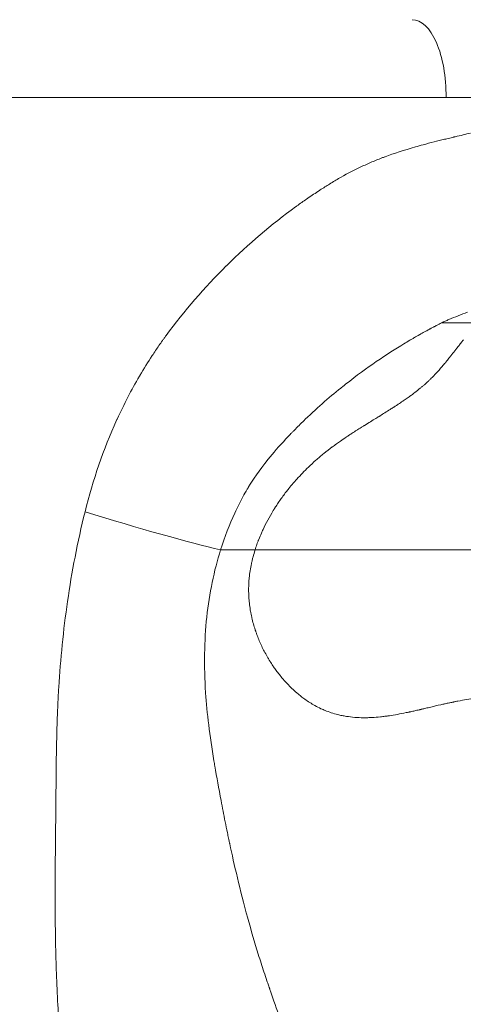
# Model space of a CAD drawing. Extents: x -82266 to -69628, y 18105 to 27015.
# Drawn here: x -79029 to -78991, y 21935 to 22017 of the extents above; entities that cross this region are included whole.
import ezdxf

# ---------------------------------------------------------------- set-up
doc = ezdxf.new("R2010")
doc.units = 0
doc.header["$MEASUREMENT"] = 0
doc.layers.add('外形線', color=7, linetype='CONTINUOUS', lineweight=18)

msp = doc.modelspace()

# ---------------------------------------------------------------- linework, layer by layer
at = {"layer": '外形線', "extrusion": (0, 1, 0)}
for p, q in [((-78990.123, 21991.935), (-78993.233, 21991.935)), ((-79008.901, 21972.885), (-79008.901, 21972.885))]:
    msp.add_line(p, q, dxfattribs=at)
at = {"layer": '外形線'}
msp.add_ellipse((-78995.726, 22010.985), major_axis=(0, 6.35), ratio=0.44673, start_param=4.686761, end_param=6.283185, dxfattribs=at)
at = {"layer": '外形線', "extrusion": (1e-16, 0, -1)}
msp.add_ellipse((-79021.619, 21976.229), major_axis=(-12.15, 3.696), ratio=0.046146, start_param=3.755823, end_param=4.825071, dxfattribs=at)
at = {"layer": '外形線'}
for points, knots in [([(-79008.199, 22010.811), (-79011.911, 22010.809), (-79015.672, 22010.808), (-79019.479, 22010.808), (-79020.942, 22010.808), (-79022.412, 22010.809), (-79023.889, 22010.809), (-79025.233, 22010.81), (-79026.583, 22010.811), (-79027.938, 22010.811), (-79028.888, 22010.812), (-79029.842, 22010.813), (-79030.796, 22010.813), (-79031.204, 22010.814), (-79031.612, 22010.814), (-79032.019, 22010.814)], [0.31180812, 0.31180812, 0.31180812, 0.31180812, 0.3234694, 0.3234694, 0.3234694, 0.32795094, 0.32795094, 0.32795094, 0.33202858, 0.33202858, 0.33202858, 0.33488435, 0.33488435, 0.33488435, 0.33610622, 0.33610622, 0.33610622, 0.33610622]), ([(-78992.89, 22010.822), (-78995.309, 22010.821), (-78997.787, 22010.819), (-79000.324, 22010.817), (-79001.593, 22010.816), (-79002.876, 22010.815), (-79004.162, 22010.814), (-79004.661, 22010.814), (-79005.16, 22010.813), (-79005.66, 22010.813), (-79006.45, 22010.812), (-79007.243, 22010.812), (-79008.038, 22010.811)], [0.29532984, 0.29532984, 0.29532984, 0.29532984, 0.30348512, 0.30348512, 0.30348512, 0.30756275, 0.30756275, 0.30756275, 0.30914243, 0.30914243, 0.30914243, 0.31164039, 0.31164039, 0.31164039, 0.31164039]), ([(-78943.693, 22010.979), (-78943.693, 22010.979), (-78943.693, 22010.98), (-78943.704, 22010.983), (-78943.755, 22010.986), (-78944.028, 22010.993), (-78944.371, 22010.996), (-78945.378, 22010.995), (-78946.042, 22010.99), (-78947.281, 22010.978), (-78947.735, 22010.973), (-78948.478, 22010.966), (-78948.736, 22010.963), (-78949.27, 22010.957), (-78949.545, 22010.954), (-78950.97, 22010.94), (-78952.254, 22010.928), (-78955.104, 22010.904), (-78956.67, 22010.892), (-78959.231, 22010.877), (-78960.12, 22010.872), (-78961.971, 22010.863), (-78962.935, 22010.859), (-78965.91, 22010.85), (-78968.007, 22010.845), (-78972.424, 22010.838), (-78974.745, 22010.836), (-78978.397, 22010.833), (-78979.644, 22010.832), (-78982.189, 22010.83), (-78983.481, 22010.829), (-78987.414, 22010.826), (-78990.113, 22010.824), (-78992.89, 22010.822)], [0.19652412, 0.19652412, 0.19652412, 0.19652412, 0.19706738, 0.19706738, 0.20174654, 0.20174654, 0.21110487, 0.21110487, 0.2204632, 0.2204632, 0.22514237, 0.22514237, 0.22748195, 0.22748195, 0.22982153, 0.22982153, 0.23917986, 0.23917986, 0.24853819, 0.24853819, 0.25321736, 0.25321736, 0.25789652, 0.25789652, 0.26725485, 0.26725485, 0.27661318, 0.27661318, 0.28129235, 0.28129235, 0.28597151, 0.28597151, 0.29532984, 0.29532984, 0.29532984, 0.29532984]), ([(-79001.694, 22004.133), (-79001.117, 22004.459), (-79000.522, 22004.765), (-78999.909, 22005.049), (-78999.603, 22005.191), (-78999.292, 22005.328), (-78998.978, 22005.46)], [0.28125, 0.28125, 0.28125, 0.28125, 0.296875, 0.296875, 0.296875, 0.3046875, 0.3046875, 0.3046875, 0.3046875]), ([(-78992.948, 21992.067), (-78992.997, 21992.046), (-78993.045, 21992.024), (-78993.093, 21992.002), (-78993.117, 21991.991), (-78993.14, 21991.98), (-78993.164, 21991.968)], [0.721805459, 0.721805459, 0.721805459, 0.721805459, 0.723515057, 0.723515057, 0.723515057, 0.724369856, 0.724369856, 0.724369856, 0.724369856]), ([(-78991.439, 21990.476), (-78991.436, 21990.479), (-78991.434, 21990.482), (-78991.431, 21990.485), (-78991.429, 21990.488), (-78991.428, 21990.489), (-78991.426, 21990.491)], [0.5546047515, 0.5546047515, 0.5546047515, 0.5546047515, 0.5546786212, 0.5546786212, 0.5546786212, 0.5547524909, 0.5547524909, 0.5547524909, 0.5547524909]), ([(-79001.522, 21986.607), (-79002.522, 21985.808), (-79003.588, 21984.893), (-79004.691, 21983.836), (-79004.966, 21983.572), (-79005.244, 21983.299), (-79005.523, 21983.016)], [0.82826541, 0.82826541, 0.82826541, 0.82826541, 0.86261233, 0.86261233, 0.86261233, 0.87119906, 0.87119906, 0.87119906, 0.87119906]), ([(-78997.284, 21984.846), (-78997.277, 21984.851), (-78997.268, 21984.857), (-78997.259, 21984.862), (-78997.242, 21984.874), (-78997.224, 21984.885), (-78997.207, 21984.896)], [0.5077713582, 0.5077713582, 0.5077713582, 0.5077713582, 0.5079190976, 0.5079190976, 0.5079190976, 0.5082145764, 0.5082145764, 0.5082145764, 0.5082145764]), ([(-78998.526, 21984.067), (-78998.513, 21984.075), (-78998.493, 21984.087), (-78998.476, 21984.098), (-78998.458, 21984.109), (-78998.441, 21984.12), (-78998.424, 21984.13), (-78998.285, 21984.216), (-78998.151, 21984.299), (-78998.022, 21984.379)], [0.499941169, 0.499941169, 0.499941169, 0.499941169, 0.500236648, 0.500236648, 0.500236648, 0.500532127, 0.500532127, 0.500532127, 0.502895958, 0.502895958, 0.502895958, 0.502895958]), ([(-79000.839, 21982.624), (-79000.785, 21982.659), (-79000.728, 21982.696), (-79000.667, 21982.735), (-79000.607, 21982.774), (-79000.543, 21982.815), (-79000.476, 21982.858), (-79000.442, 21982.879), (-79000.407, 21982.901), (-79000.372, 21982.924)], [0.485167228, 0.485167228, 0.485167228, 0.485167228, 0.486349144, 0.486349144, 0.486349144, 0.487531059, 0.487531059, 0.487531059, 0.488122016, 0.488122016, 0.488122016, 0.488122016]), ([(-79006.317, 21982.19), (-79006.89, 21981.577), (-79007.383, 21981.006), (-79007.803, 21980.484), (-79008.573, 21979.526), (-79009.093, 21978.739), (-79009.438, 21978.177)], [0.87978579, 0.87978579, 0.87978579, 0.87978579, 0.8998568, 0.8998568, 0.8998568, 0.93667287, 0.93667287, 0.93667287, 0.93667287]), ([(-79007.201, 21976.465), (-79007.161, 21976.527), (-79007.121, 21976.589), (-79007.08, 21976.651), (-79006.999, 21976.775), (-79006.916, 21976.898), (-79006.83, 21977.021)], [0.437890617, 0.437890617, 0.437890617, 0.437890617, 0.439072532, 0.439072532, 0.439072532, 0.441436363, 0.441436363, 0.441436363, 0.441436363]), ([(-79025.357, 21961.377), (-79025.208, 21963.729), (-79024.976, 21966.129), (-79024.623, 21968.579), (-79024.269, 21971.03), (-79023.795, 21973.531), (-79023.154, 21976.088)], [0.94132662, 0.94132662, 0.94132662, 0.94132662, 0.97066331, 0.97066331, 0.97066331, 1, 1, 1, 1]), ([(-79008.901, 21972.885), (-79008.854, 21973.034), (-79008.805, 21973.183), (-79008.752, 21973.332), (-79008.725, 21973.407), (-79008.698, 21973.482), (-79008.67, 21973.557)], [0.417798057, 0.417798057, 0.417798057, 0.417798057, 0.420161887, 0.420161887, 0.420161887, 0.421343803, 0.421343803, 0.421343803, 0.421343803]), ([(-79009.138, 21972.03), (-79009.116, 21972.124), (-79009.092, 21972.219), (-79009.067, 21972.314), (-79009.017, 21972.503), (-79008.962, 21972.694), (-79008.901, 21972.885)], [0.784300882, 0.784300882, 0.784300882, 0.784300882, 0.787371391, 0.787371391, 0.787371391, 0.793512408, 0.793512408, 0.793512408, 0.793512408]), ([(-79005.765, 21972.885), (-79005.859, 21972.885), (-79005.952, 21972.885), (-79006.044, 21972.885), (-79006.085, 21972.885), (-79006.125, 21972.885), (-79006.165, 21972.885)], [0.740611853, 0.740611853, 0.740611853, 0.740611853, 0.746888225, 0.746888225, 0.746888225, 0.749634137, 0.749634137, 0.749634137, 0.749634137]), ([(-79000.151, 21972.885), (-79000.608, 21972.885), (-79001.055, 21972.885), (-79001.494, 21972.885), (-79002.372, 21972.885), (-79003.213, 21972.885), (-79004.017, 21972.885), (-79004.42, 21972.885), (-79004.813, 21972.885), (-79005.196, 21972.885)], [0.6276372, 0.6276372, 0.6276372, 0.6276372, 0.6527427, 0.6527427, 0.6527427, 0.7029536, 0.7029536, 0.7029536, 0.7280591, 0.7280591, 0.7280591, 0.7280591]), ([(-78999.823, 21972.885), (-78999.875, 21972.885), (-78999.928, 21972.885), (-78999.981, 21972.885), (-78999.994, 21972.885), (-79000.007, 21972.885), (-79000.022, 21972.885), (-79000.036, 21972.885), (-79000.05, 21972.885), (-79000.065, 21972.885), (-79000.093, 21972.885), (-79000.122, 21972.885), (-79000.151, 21972.885)], [0.621360792, 0.621360792, 0.621360792, 0.621360792, 0.624498978, 0.624498978, 0.624498978, 0.625283524, 0.625283524, 0.625283524, 0.626068071, 0.626068071, 0.626068071, 0.627637164, 0.627637164, 0.627637164, 0.627637164]), ([(-78997.651, 21972.885), (-78998.057, 21972.885), (-78998.467, 21972.885), (-78998.882, 21972.885), (-78999.089, 21972.885), (-78999.298, 21972.885), (-78999.508, 21972.885), (-78999.612, 21972.885), (-78999.717, 21972.885), (-78999.823, 21972.885)], [0.57742619, 0.57742619, 0.57742619, 0.57742619, 0.60253168, 0.60253168, 0.60253168, 0.61508442, 0.61508442, 0.61508442, 0.62136079, 0.62136079, 0.62136079, 0.62136079]), ([(-78993.967, 21972.885), (-78994.788, 21972.885), (-78995.609, 21972.885), (-78996.431, 21972.885), (-78996.636, 21972.885), (-78996.844, 21972.885), (-78997.045, 21972.885), (-78997.246, 21972.885), (-78997.448, 21972.885), (-78997.651, 21972.885)], [0.50210973, 0.50210973, 0.50210973, 0.50210973, 0.5523207, 0.5523207, 0.5523207, 0.56487345, 0.56487345, 0.56487345, 0.57742619, 0.57742619, 0.57742619, 0.57742619]), ([(-78993.802, 21972.885), (-78993.818, 21972.885), (-78993.834, 21972.885), (-78993.849, 21972.885), (-78993.857, 21972.885), (-78993.865, 21972.885), (-78993.871, 21972.885), (-78993.878, 21972.885), (-78993.884, 21972.885), (-78993.89, 21972.885), (-78993.916, 21972.885), (-78993.942, 21972.885), (-78993.967, 21972.885)], [0.498971545, 0.498971545, 0.498971545, 0.498971545, 0.499756092, 0.499756092, 0.499756092, 0.500148365, 0.500148365, 0.500148365, 0.500540638, 0.500540638, 0.500540638, 0.502109731, 0.502109731, 0.502109731, 0.502109731]), ([(-78988.823, 21972.885), (-78989.89, 21972.885), (-78991.125, 21972.885), (-78992.53, 21972.885), (-78992.764, 21972.885), (-78993.003, 21972.885), (-78993.246, 21972.885), (-78993.368, 21972.885), (-78993.491, 21972.885), (-78993.615, 21972.885)], [0.40168779, 0.40168779, 0.40168779, 0.40168779, 0.47700424, 0.47700424, 0.47700424, 0.48955699, 0.48955699, 0.48955699, 0.49583336, 0.49583336, 0.49583336, 0.49583336]), ([(-79009.202, 21971.747), (-79009.197, 21971.773), (-79009.192, 21971.794), (-79009.187, 21971.818), (-79009.182, 21971.841), (-79009.177, 21971.865), (-79009.171, 21971.888)], [0.781230373, 0.781230373, 0.781230373, 0.781230373, 0.781998, 0.781998, 0.781998, 0.782765627, 0.782765627, 0.782765627, 0.782765627]), ([(-79009.413, 21968.829), (-79009.427, 21969.022), (-79009.435, 21969.215), (-79009.438, 21969.407), (-79009.441, 21969.599), (-79009.438, 21969.791), (-79009.43, 21969.982)], [0.75052529, 0.75052529, 0.75052529, 0.75052529, 0.7566663, 0.7566663, 0.7566663, 0.76280732, 0.76280732, 0.76280732, 0.76280732]), ([(-79009.277, 21967.735), (-79009.309, 21967.916), (-79009.337, 21968.097), (-79009.359, 21968.279), (-79009.371, 21968.37), (-79009.381, 21968.461), (-79009.39, 21968.553), (-79009.399, 21968.644), (-79009.406, 21968.733), (-79009.413, 21968.829)], [0.73824325, 0.73824325, 0.73824325, 0.73824325, 0.74438427, 0.74438427, 0.74438427, 0.74745478, 0.74745478, 0.74745478, 0.75052529, 0.75052529, 0.75052529, 0.75052529]), ([(-79009.169, 21967.207), (-79009.189, 21967.291), (-79009.207, 21967.373), (-79009.225, 21967.463), (-79009.244, 21967.554), (-79009.261, 21967.644), (-79009.277, 21967.735)], [0.732102232, 0.732102232, 0.732102232, 0.732102232, 0.735172741, 0.735172741, 0.735172741, 0.73824325, 0.73824325, 0.73824325, 0.73824325]), ([(-79007.769, 21963.756), (-79007.779, 21963.772), (-79007.789, 21963.788), (-79007.799, 21963.805), (-79007.809, 21963.821), (-79007.818, 21963.837), (-79007.828, 21963.855), (-79007.849, 21963.89), (-79007.87, 21963.926), (-79007.89, 21963.961)], [0.686044601, 0.686044601, 0.686044601, 0.686044601, 0.686812228, 0.686812228, 0.686812228, 0.687579855, 0.687579855, 0.687579855, 0.68911511, 0.68911511, 0.68911511, 0.68911511]), ([(-79005.051, 21960.62), (-79005.158, 21960.703), (-79005.264, 21960.79), (-79005.368, 21960.88), (-79005.578, 21961.059), (-79005.784, 21961.25), (-79005.986, 21961.453), (-79006.187, 21961.656), (-79006.386, 21961.872), (-79006.576, 21962.095), (-79006.766, 21962.318), (-79006.951, 21962.552), (-79007.13, 21962.795)], [0.62770493, 0.62770493, 0.62770493, 0.62770493, 0.63384595, 0.63384595, 0.63384595, 0.64612799, 0.64612799, 0.64612799, 0.65841002, 0.65841002, 0.65841002, 0.67069206, 0.67069206, 0.67069206, 0.67069206]), ([(-78993.163, 21959.95), (-78993.364, 21959.904), (-78993.661, 21959.836), (-78994.055, 21959.743), (-78994.133, 21959.725), (-78994.211, 21959.706), (-78994.283, 21959.689)], [0.42198085, 0.42198085, 0.42198085, 0.42198085, 0.43733339, 0.43733339, 0.43733339, 0.4404039, 0.4404039, 0.4404039, 0.4404039]), ([(-79025.655, 21946.183), (-79025.651, 21946.686), (-79025.647, 21947.199), (-79025.642, 21947.722), (-79025.632, 21948.768), (-79025.619, 21949.854), (-79025.607, 21950.98), (-79025.602, 21951.543), (-79025.596, 21952.117), (-79025.591, 21952.7)], [0.87531907, 0.87531907, 0.87531907, 0.87531907, 0.88265324, 0.88265324, 0.88265324, 0.89732159, 0.89732159, 0.89732159, 0.90465576, 0.90465576, 0.90465576, 0.90465576]), ([(-79011.219, 21949.188), (-79011.187, 21949.034), (-79011.155, 21948.878), (-79011.122, 21948.722), (-79011.105, 21948.644), (-79011.089, 21948.566), (-79011.072, 21948.488), (-79011.064, 21948.448), (-79011.055, 21948.409), (-79011.047, 21948.37)], [0.12109375, 0.12109375, 0.12109375, 0.12109375, 0.123046875, 0.123046875, 0.123046875, 0.124023438, 0.124023438, 0.124023438, 0.124511719, 0.124511719, 0.124511719, 0.124511719]), ([(-79025.657, 21945.754), (-79025.657, 21945.827), (-79025.656, 21945.9), (-79025.656, 21945.974), (-79025.656, 21946.011), (-79025.656, 21946.047), (-79025.655, 21946.084)], [0.873485524, 0.873485524, 0.873485524, 0.873485524, 0.874402296, 0.874402296, 0.874402296, 0.874860682, 0.874860682, 0.874860682, 0.874860682]), ([(-79025.604, 21938.995), (-79025.608, 21939.13), (-79025.611, 21939.265), (-79025.614, 21939.401), (-79025.626, 21939.945), (-79025.635, 21940.494), (-79025.642, 21941.049)], [0.844148834, 0.844148834, 0.844148834, 0.844148834, 0.845982378, 0.845982378, 0.845982378, 0.85331655, 0.85331655, 0.85331655, 0.85331655]), ([(-79025.292, 21932.426), (-79025.413, 21934.23), (-79025.506, 21935.993), (-79025.566, 21937.715), (-79025.576, 21938.002), (-79025.585, 21938.288), (-79025.593, 21938.573)], [0.81664569, 0.81664569, 0.81664569, 0.81664569, 0.83864821, 0.83864821, 0.83864821, 0.84231529, 0.84231529, 0.84231529, 0.84231529]), ([(-79007.65, 21936.035), (-79007.447, 21935.444), (-79007.203, 21934.741), (-79006.916, 21933.929), (-79006.629, 21933.117), (-79006.299, 21932.196), (-79005.922, 21931.168)], [0.1875, 0.1875, 0.1875, 0.1875, 0.203125, 0.203125, 0.203125, 0.21875, 0.21875, 0.21875, 0.21875])]:
    msp.add_open_spline(points, degree=3, knots=knots, dxfattribs=at)
for points in [[(-79008.038, 22010.811), (-79008.092, 22010.811), (-79008.145, 22010.811), (-79008.199, 22010.811)], [(-78992.127, 22007.522), (-78991.679, 22007.627), (-78991.244, 22007.73), (-78990.823, 22007.833)], [(-78994.815, 22006.849), (-78994.514, 22006.93), (-78994.204, 22007.012), (-78993.883, 22007.094)], [(-78993.883, 22007.094), (-78993.606, 22007.165), (-78993.321, 22007.236), (-78993.028, 22007.307)], [(-78993.028, 22007.307), (-78992.881, 22007.343), (-78992.733, 22007.379), (-78992.583, 22007.415)], [(-78992.583, 22007.415), (-78992.508, 22007.433), (-78992.432, 22007.45), (-78992.356, 22007.468)], [(-78992.356, 22007.468), (-78992.318, 22007.477), (-78992.28, 22007.486), (-78992.242, 22007.495)], [(-78992.242, 22007.495), (-78992.209, 22007.503), (-78992.175, 22007.511), (-78992.141, 22007.519)], [(-78992.141, 22007.519), (-78992.137, 22007.52), (-78992.131, 22007.521), (-78992.127, 22007.522)], [(-78997.99, 22005.852), (-78997.271, 22006.122), (-78996.424, 22006.395), (-78995.454, 22006.671)], [(-78995.454, 22006.671), (-78995.247, 22006.73), (-78995.034, 22006.789), (-78994.815, 22006.849)], [(-78998.978, 22005.46), (-78998.821, 22005.526), (-78998.663, 22005.591), (-78998.503, 22005.654)], [(-78998.503, 22005.654), (-78998.424, 22005.686), (-78998.344, 22005.717), (-78998.264, 22005.748)], [(-78998.264, 22005.748), (-78998.224, 22005.763), (-78998.184, 22005.779), (-78998.144, 22005.794)], [(-78998.144, 22005.794), (-78998.106, 22005.809), (-78998.068, 22005.823), (-78998.03, 22005.837)], [(-78998.03, 22005.837), (-78998.009, 22005.845), (-78998.002, 22005.848), (-78997.99, 22005.852)], [(-79002.659, 22003.56), (-79002.363, 22003.744), (-79002.076, 22003.916), (-79001.798, 22004.075)], [(-79001.798, 22004.075), (-79001.763, 22004.094), (-79001.73, 22004.113), (-79001.694, 22004.133)], [(-79004.586, 22002.295), (-79004.291, 22002.499), (-79003.942, 22002.735), (-79003.636, 22002.936)], [(-79003.636, 22002.936), (-79003.572, 22002.978), (-79003.508, 22003.02), (-79003.446, 22003.06)], [(-79003.446, 22003.06), (-79003.177, 22003.235), (-79002.914, 22003.402), (-79002.659, 22003.56)], [(-79005.399, 22001.719), (-79005.114, 22001.926), (-79004.843, 22002.117), (-79004.586, 22002.295)], [(-79011.266, 21996.74), (-79009.46, 21998.525), (-79007.531, 22000.169), (-79005.496, 22001.649)], [(-79005.496, 22001.649), (-79005.468, 22001.669), (-79005.44, 22001.69), (-79005.412, 22001.71)], [(-79005.412, 22001.71), (-79005.408, 22001.713), (-79005.405, 22001.715), (-79005.399, 22001.719)], [(-79016.362, 21990.852), (-79014.825, 21992.952), (-79013.131, 21994.893), (-79011.315, 21996.692)], [(-79011.315, 21996.692), (-79011.298, 21996.708), (-79011.282, 21996.724), (-79011.266, 21996.74)], [(-78992.652, 21992.196), (-78992.752, 21992.153), (-78992.851, 21992.111), (-78992.948, 21992.067)], [(-78991.083, 21992.818), (-78991.629, 21992.62), (-78992.145, 21992.416), (-78992.652, 21992.196)], [(-78994.448, 21991.301), (-78994.531, 21991.256), (-78994.618, 21991.208), (-78994.689, 21991.169)], [(-78994.266, 21991.399), (-78994.326, 21991.367), (-78994.387, 21991.334), (-78994.448, 21991.301)], [(-78994.2, 21991.434), (-78994.222, 21991.422), (-78994.244, 21991.411), (-78994.266, 21991.399)], [(-78993.955, 21991.564), (-78994.037, 21991.521), (-78994.118, 21991.478), (-78994.2, 21991.434)], [(-78993.94, 21991.572), (-78993.945, 21991.569), (-78993.95, 21991.567), (-78993.955, 21991.564)], [(-78993.923, 21991.581), (-78993.933, 21991.576), (-78993.935, 21991.575), (-78993.94, 21991.572)], [(-78993.865, 21991.611), (-78993.884, 21991.601), (-78993.903, 21991.591), (-78993.923, 21991.581)], [(-78993.572, 21991.763), (-78993.655, 21991.721), (-78993.753, 21991.67), (-78993.865, 21991.611)], [(-78993.377, 21991.863), (-78993.429, 21991.837), (-78993.494, 21991.804), (-78993.572, 21991.763)], [(-78993.233, 21991.935), (-78993.236, 21991.934), (-78993.281, 21991.912), (-78993.377, 21991.863)], [(-78993.211, 21991.946), (-78993.218, 21991.942), (-78993.232, 21991.936), (-78993.233, 21991.935)], [(-78993.164, 21991.968), (-78993.18, 21991.961), (-78993.195, 21991.953), (-78993.211, 21991.946)], [(-79016.661, 21990.438), (-79016.612, 21990.507), (-79016.562, 21990.576), (-79016.512, 21990.645)], [(-79016.512, 21990.645), (-79016.487, 21990.68), (-79016.462, 21990.714), (-79016.437, 21990.749)], [(-79016.437, 21990.749), (-79016.412, 21990.783), (-79016.386, 21990.819), (-79016.362, 21990.852)], [(-78995.899, 21990.479), (-78995.909, 21990.474), (-78995.919, 21990.468), (-78995.929, 21990.462)], [(-78995.884, 21990.488), (-78995.889, 21990.485), (-78995.894, 21990.482), (-78995.899, 21990.479)], [(-78995.874, 21990.494), (-78995.879, 21990.491), (-78995.881, 21990.49), (-78995.884, 21990.488)], [(-78995.866, 21990.499), (-78995.869, 21990.497), (-78995.872, 21990.495), (-78995.874, 21990.494)], [(-78995.758, 21990.562), (-78995.794, 21990.541), (-78995.83, 21990.52), (-78995.866, 21990.499)], [(-78995.543, 21990.687), (-78995.615, 21990.646), (-78995.686, 21990.604), (-78995.758, 21990.562)], [(-78995.131, 21990.922), (-78995.267, 21990.846), (-78995.406, 21990.767), (-78995.543, 21990.687)], [(-78995.115, 21990.931), (-78995.121, 21990.928), (-78995.126, 21990.925), (-78995.131, 21990.922)], [(-78994.689, 21991.169), (-78994.831, 21991.091), (-78994.973, 21991.012), (-78995.115, 21990.931)], [(-78991.468, 21990.44), (-78991.459, 21990.452), (-78991.449, 21990.464), (-78991.439, 21990.476)], [(-79017.523, 21989.178), (-79017.337, 21989.461), (-79017.148, 21989.742), (-79016.954, 21990.021)], [(-79016.954, 21990.021), (-79016.857, 21990.161), (-79016.76, 21990.3), (-79016.661, 21990.438)], [(-78996.423, 21990.166), (-78997.104, 21989.754), (-78997.877, 21989.263), (-78998.732, 21988.676)], [(-78995.929, 21990.462), (-78996.088, 21990.368), (-78996.252, 21990.27), (-78996.423, 21990.166)], [(-78992.117, 21989.622), (-78992.109, 21989.632), (-78992.101, 21989.641), (-78992.094, 21989.651)], [(-78992.094, 21989.651), (-78992.079, 21989.671), (-78992.063, 21989.69), (-78992.047, 21989.71)], [(-78992.047, 21989.71), (-78992.014, 21989.752), (-78991.981, 21989.795), (-78991.946, 21989.839)], [(-78991.946, 21989.839), (-78991.915, 21989.879), (-78991.884, 21989.919), (-78991.852, 21989.959)], [(-78991.852, 21989.959), (-78991.784, 21990.046), (-78991.713, 21990.135), (-78991.639, 21990.227)], [(-78991.639, 21990.227), (-78991.602, 21990.273), (-78991.565, 21990.32), (-78991.526, 21990.368)], [(-78991.526, 21990.368), (-78991.507, 21990.391), (-78991.488, 21990.415), (-78991.468, 21990.44)], [(-79018.554, 21987.521), (-79018.224, 21988.081), (-79017.881, 21988.633), (-79017.523, 21989.178)], [(-78992.82, 21988.735), (-78992.782, 21988.782), (-78992.744, 21988.829), (-78992.705, 21988.877)], [(-78992.705, 21988.877), (-78992.666, 21988.925), (-78992.628, 21988.974), (-78992.588, 21989.023)], [(-78992.588, 21989.023), (-78992.569, 21989.047), (-78992.549, 21989.072), (-78992.53, 21989.097)], [(-78992.53, 21989.097), (-78992.51, 21989.121), (-78992.489, 21989.148), (-78992.472, 21989.169)], [(-78992.472, 21989.169), (-78992.368, 21989.301), (-78992.259, 21989.44), (-78992.144, 21989.586)], [(-78992.144, 21989.586), (-78992.135, 21989.599), (-78992.124, 21989.612), (-78992.117, 21989.622)], [(-78998.732, 21988.676), (-78999.525, 21988.131), (-79000.388, 21987.503), (-79001.308, 21986.777)], [(-78993.743, 21987.674), (-78993.563, 21987.866), (-78993.385, 21988.065), (-78993.209, 21988.271)], [(-78993.209, 21988.271), (-78993.121, 21988.373), (-78993.033, 21988.478), (-78992.945, 21988.583)], [(-78992.945, 21988.583), (-78992.923, 21988.61), (-78992.902, 21988.636), (-78992.88, 21988.662)], [(-78992.88, 21988.662), (-78992.858, 21988.689), (-78992.84, 21988.711), (-78992.82, 21988.735)], [(-79020.459, 21983.863), (-79019.896, 21985.093), (-79019.275, 21986.291), (-79018.592, 21987.455)], [(-79018.592, 21987.455), (-79018.58, 21987.477), (-79018.567, 21987.499), (-79018.554, 21987.521)], [(-78994.364, 21987.047), (-78994.309, 21987.099), (-78994.255, 21987.151), (-78994.204, 21987.202)], [(-78994.204, 21987.202), (-78994.152, 21987.252), (-78994.1, 21987.304), (-78994.049, 21987.355)], [(-78994.049, 21987.355), (-78994.032, 21987.373), (-78994.014, 21987.391), (-78993.997, 21987.409)], [(-78993.997, 21987.409), (-78993.963, 21987.443), (-78993.929, 21987.478), (-78993.895, 21987.513)], [(-78993.895, 21987.513), (-78993.87, 21987.539), (-78993.844, 21987.566), (-78993.819, 21987.593)], [(-78993.819, 21987.593), (-78993.806, 21987.606), (-78993.794, 21987.62), (-78993.781, 21987.633)], [(-78993.781, 21987.633), (-78993.768, 21987.647), (-78993.754, 21987.662), (-78993.743, 21987.674)], [(-79001.308, 21986.777), (-79001.379, 21986.721), (-79001.45, 21986.665), (-79001.522, 21986.607)], [(-78995.51, 21986.078), (-78995.349, 21986.203), (-78995.193, 21986.326), (-78995.044, 21986.449)], [(-78995.044, 21986.449), (-78994.987, 21986.496), (-78994.93, 21986.544), (-78994.875, 21986.591)], [(-78994.875, 21986.591), (-78994.847, 21986.614), (-78994.82, 21986.637), (-78994.791, 21986.663)], [(-78994.791, 21986.663), (-78994.761, 21986.688), (-78994.732, 21986.714), (-78994.703, 21986.739)], [(-78994.703, 21986.739), (-78994.587, 21986.841), (-78994.474, 21986.944), (-78994.364, 21987.047)], [(-78996.475, 21985.382), (-78996.366, 21985.457), (-78996.26, 21985.53), (-78996.158, 21985.602)], [(-78996.158, 21985.602), (-78996.1, 21985.643), (-78996.047, 21985.681), (-78995.98, 21985.73)], [(-78995.98, 21985.73), (-78995.913, 21985.778), (-78995.846, 21985.826), (-78995.781, 21985.875)], [(-78995.781, 21985.875), (-78995.689, 21985.943), (-78995.599, 21986.011), (-78995.51, 21986.078)], [(-78997.571, 21984.663), (-78997.479, 21984.721), (-78997.39, 21984.778), (-78997.304, 21984.833)], [(-78997.304, 21984.833), (-78997.297, 21984.838), (-78997.291, 21984.842), (-78997.284, 21984.846)], [(-78997.207, 21984.896), (-78997.172, 21984.918), (-78997.138, 21984.941), (-78997.104, 21984.963)], [(-78997.104, 21984.963), (-78997.035, 21985.008), (-78996.968, 21985.052), (-78996.902, 21985.095)], [(-78996.902, 21985.095), (-78996.769, 21985.183), (-78996.641, 21985.269), (-78996.517, 21985.353)], [(-78996.517, 21985.353), (-78996.503, 21985.363), (-78996.489, 21985.373), (-78996.475, 21985.382)], [(-78999.727, 21983.328), (-78999.376, 21983.545), (-78999.058, 21983.74), (-78998.773, 21983.915)], [(-78998.773, 21983.915), (-78998.716, 21983.95), (-78998.661, 21983.984), (-78998.606, 21984.018)], [(-78998.606, 21984.018), (-78998.579, 21984.034), (-78998.552, 21984.051), (-78998.526, 21984.067)], [(-78998.022, 21984.379), (-78997.865, 21984.478), (-78997.714, 21984.572), (-78997.571, 21984.663)], [(-79023.154, 21976.088), (-79022.481, 21978.773), (-79021.61, 21981.327), (-79020.505, 21983.76)], [(-79020.505, 21983.76), (-79020.49, 21983.794), (-79020.474, 21983.829), (-79020.459, 21983.863)], [(-79000.277, 21982.984), (-79000.189, 21983.04), (-79000.1, 21983.095), (-79000.012, 21983.15)], [(-79000.012, 21983.15), (-78999.978, 21983.171), (-78999.945, 21983.192), (-78999.912, 21983.213)], [(-78999.912, 21983.213), (-78999.881, 21983.232), (-78999.851, 21983.251), (-78999.82, 21983.27)], [(-78999.82, 21983.27), (-78999.805, 21983.279), (-78999.789, 21983.289), (-78999.774, 21983.298)], [(-78999.774, 21983.298), (-78999.759, 21983.308), (-78999.744, 21983.317), (-78999.727, 21983.328)], [(-79005.94, 21982.589), (-79006.069, 21982.454), (-79006.195, 21982.321), (-79006.317, 21982.19)], [(-79005.895, 21982.635), (-79005.91, 21982.619), (-79005.925, 21982.604), (-79005.94, 21982.589)], [(-79005.733, 21982.802), (-79005.787, 21982.747), (-79005.843, 21982.69), (-79005.895, 21982.635)], [(-79005.523, 21983.016), (-79005.593, 21982.946), (-79005.663, 21982.874), (-79005.733, 21982.802)], [(-79001.745, 21982.013), (-79001.586, 21982.125), (-79001.419, 21982.239), (-79001.244, 21982.356)], [(-79001.244, 21982.356), (-79001.167, 21982.408), (-79001.088, 21982.461), (-79001.007, 21982.514)], [(-79001.007, 21982.514), (-79000.991, 21982.524), (-79000.975, 21982.535), (-79000.958, 21982.546)], [(-79000.958, 21982.546), (-79000.95, 21982.551), (-79000.942, 21982.557), (-79000.936, 21982.561)], [(-79000.936, 21982.561), (-79000.929, 21982.565), (-79000.923, 21982.569), (-79000.917, 21982.573)], [(-79000.917, 21982.573), (-79000.892, 21982.589), (-79000.866, 21982.606), (-79000.839, 21982.624)], [(-79000.372, 21982.924), (-79000.363, 21982.929), (-79000.354, 21982.935), (-79000.345, 21982.941)], [(-79000.345, 21982.941), (-79000.336, 21982.946), (-79000.33, 21982.95), (-79000.322, 21982.955)], [(-79000.322, 21982.955), (-79000.307, 21982.965), (-79000.292, 21982.974), (-79000.277, 21982.984)], [(-79003.122, 21980.978), (-79002.898, 21981.16), (-79002.667, 21981.34), (-79002.431, 21981.517)], [(-79002.431, 21981.517), (-79002.422, 21981.524), (-79002.413, 21981.53), (-79002.404, 21981.537)], [(-79002.404, 21981.537), (-79002.354, 21981.575), (-79002.303, 21981.612), (-79002.253, 21981.649)], [(-79002.253, 21981.649), (-79002.223, 21981.671), (-79002.193, 21981.693), (-79002.163, 21981.715)], [(-79002.163, 21981.715), (-79002.148, 21981.726), (-79002.131, 21981.738), (-79002.118, 21981.748)], [(-79002.118, 21981.748), (-79002.105, 21981.757), (-79002.092, 21981.767), (-79002.078, 21981.777)], [(-79002.078, 21981.777), (-79001.971, 21981.854), (-79001.86, 21981.933), (-79001.745, 21982.013)], [(-79003.803, 21980.4), (-79003.579, 21980.599), (-79003.346, 21980.795), (-79003.122, 21980.978)], [(-79005.394, 21978.829), (-79005.083, 21979.173), (-79004.76, 21979.506), (-79004.424, 21979.828)], [(-79004.424, 21979.828), (-79004.221, 21980.023), (-79004.014, 21980.213), (-79003.803, 21980.4)], [(-79009.471, 21978.122), (-79009.502, 21978.071), (-79009.533, 21978.02), (-79009.563, 21977.969)], [(-79009.461, 21978.139), (-79009.464, 21978.134), (-79009.467, 21978.129), (-79009.471, 21978.122)], [(-79009.438, 21978.177), (-79009.445, 21978.165), (-79009.451, 21978.154), (-79009.461, 21978.139)], [(-79006.07, 21978.036), (-79005.952, 21978.183), (-79005.83, 21978.329), (-79005.706, 21978.474)], [(-79005.706, 21978.474), (-79005.654, 21978.534), (-79005.603, 21978.593), (-79005.551, 21978.653)], [(-79005.551, 21978.653), (-79005.525, 21978.682), (-79005.498, 21978.712), (-79005.472, 21978.741)], [(-79005.472, 21978.741), (-79005.446, 21978.771), (-79005.419, 21978.801), (-79005.394, 21978.829)], [(-79009.923, 21977.336), (-79010.159, 21976.904), (-79010.386, 21976.451), (-79010.603, 21975.977)], [(-79009.563, 21977.969), (-79009.686, 21977.763), (-79009.806, 21977.552), (-79009.923, 21977.336)], [(-79006.83, 21977.021), (-79006.66, 21977.267), (-79006.481, 21977.511), (-79006.293, 21977.754)], [(-79006.293, 21977.754), (-79006.22, 21977.848), (-79006.146, 21977.942), (-79006.07, 21978.036)], [(-79007.231, 21976.419), (-79007.221, 21976.434), (-79007.211, 21976.45), (-79007.201, 21976.465)], [(-79010.603, 21975.977), (-79011.037, 21975.029), (-79011.435, 21973.998), (-79011.788, 21972.885)], [(-79008.232, 21974.597), (-79007.987, 21975.122), (-79007.703, 21975.651), (-79007.379, 21976.181)], [(-79007.379, 21976.181), (-79007.362, 21976.208), (-79007.345, 21976.236), (-79007.328, 21976.264)], [(-79007.328, 21976.264), (-79007.306, 21976.298), (-79007.284, 21976.333), (-79007.262, 21976.368)], [(-79007.262, 21976.368), (-79007.251, 21976.386), (-79007.24, 21976.403), (-79007.231, 21976.419)], [(-79008.587, 21973.771), (-79008.52, 21973.943), (-79008.448, 21974.115), (-79008.372, 21974.287)], [(-79008.372, 21974.287), (-79008.327, 21974.39), (-79008.28, 21974.494), (-79008.232, 21974.597)], [(-79008.67, 21973.557), (-79008.656, 21973.594), (-79008.64, 21973.634), (-79008.627, 21973.668)], [(-79008.627, 21973.668), (-79008.614, 21973.703), (-79008.601, 21973.737), (-79008.587, 21973.771)], [(-79011.788, 21972.885), (-79012.34, 21971.143), (-79012.735, 21969.263), (-79012.948, 21967.259)], [(-79008.901, 21972.885), (-79009.885, 21972.885), (-79010.848, 21972.885), (-79011.788, 21972.885)], [(-79006.346, 21972.885), (-79007.213, 21972.885), (-79008.065, 21972.885), (-79008.901, 21972.885)], [(-79006.183, 21972.885), (-79006.237, 21972.885), (-79006.292, 21972.885), (-79006.346, 21972.885)], [(-79006.165, 21972.885), (-79006.171, 21972.885), (-79006.176, 21972.885), (-79006.183, 21972.885)], [(-79005.196, 21972.885), (-79005.388, 21972.885), (-79005.578, 21972.885), (-79005.765, 21972.885)], [(-78993.615, 21972.885), (-78993.677, 21972.885), (-78993.74, 21972.885), (-78993.802, 21972.885)], [(-79009.39, 21970.557), (-79009.351, 21970.944), (-79009.289, 21971.341), (-79009.202, 21971.747)], [(-79009.171, 21971.888), (-79009.161, 21971.936), (-79009.15, 21971.983), (-79009.138, 21972.03)], [(-79009.43, 21969.982), (-79009.424, 21970.141), (-79009.413, 21970.298), (-79009.399, 21970.458)], [(-79009.399, 21970.458), (-79009.396, 21970.491), (-79009.393, 21970.524), (-79009.39, 21970.557)], [(-79012.948, 21967.259), (-79013.16, 21965.263), (-79013.191, 21963.146), (-79013.046, 21960.928)], [(-79009.037, 21966.689), (-79009.086, 21966.862), (-79009.13, 21967.035), (-79009.169, 21967.207)], [(-79008.888, 21966.198), (-79008.942, 21966.362), (-79008.992, 21966.526), (-79009.037, 21966.689)], [(-79008.867, 21966.135), (-79008.874, 21966.156), (-79008.881, 21966.177), (-79008.888, 21966.198)], [(-79008.847, 21966.075), (-79008.853, 21966.094), (-79008.86, 21966.114), (-79008.867, 21966.135)], [(-79008.807, 21965.959), (-79008.82, 21965.997), (-79008.834, 21966.036), (-79008.847, 21966.075)], [(-79008.723, 21965.729), (-79008.752, 21965.806), (-79008.78, 21965.882), (-79008.807, 21965.959)], [(-79008.543, 21965.276), (-79008.606, 21965.426), (-79008.666, 21965.577), (-79008.723, 21965.729)], [(-79008.126, 21964.391), (-79008.277, 21964.681), (-79008.416, 21964.976), (-79008.543, 21965.276)], [(-79007.89, 21963.961), (-79007.972, 21964.103), (-79008.05, 21964.247), (-79008.126, 21964.391)], [(-79007.649, 21963.559), (-79007.69, 21963.625), (-79007.73, 21963.69), (-79007.769, 21963.756)], [(-79007.397, 21963.173), (-79007.483, 21963.3), (-79007.568, 21963.429), (-79007.649, 21963.559)], [(-79007.34, 21963.09), (-79007.359, 21963.118), (-79007.378, 21963.145), (-79007.397, 21963.173)], [(-79007.13, 21962.795), (-79007.2, 21962.891), (-79007.271, 21962.99), (-79007.34, 21963.09)], [(-79025.408, 21960.497), (-79025.392, 21960.789), (-79025.375, 21961.083), (-79025.357, 21961.377)], [(-79013.046, 21960.928), (-79013.046, 21960.919), (-79013.045, 21960.909), (-79013.044, 21960.902)], [(-79013.044, 21960.902), (-79012.989, 21960.064), (-79012.903, 21959.169), (-79012.786, 21958.22)], [(-79025.449, 21959.673), (-79025.443, 21959.811), (-79025.437, 21959.948), (-79025.43, 21960.085)], [(-79025.43, 21960.085), (-79025.426, 21960.153), (-79025.423, 21960.222), (-79025.419, 21960.29)], [(-79025.419, 21960.29), (-79025.417, 21960.346), (-79025.414, 21960.4), (-79025.41, 21960.458)], [(-79025.41, 21960.458), (-79025.41, 21960.471), (-79025.409, 21960.484), (-79025.408, 21960.497)], [(-79004.726, 21960.375), (-79004.836, 21960.454), (-79004.944, 21960.536), (-79005.051, 21960.62)], [(-79003.891, 21959.846), (-79004.174, 21960.003), (-79004.452, 21960.18), (-79004.726, 21960.375)], [(-78993.141, 21959.954), (-78993.149, 21959.953), (-78993.158, 21959.951), (-78993.163, 21959.95)], [(-78993.117, 21959.96), (-78993.125, 21959.958), (-78993.133, 21959.956), (-78993.141, 21959.954)], [(-78993.069, 21959.971), (-78993.085, 21959.967), (-78993.101, 21959.963), (-78993.117, 21959.96)], [(-78992.974, 21959.992), (-78993.005, 21959.985), (-78993.037, 21959.978), (-78993.069, 21959.971)], [(-78992.609, 21960.071), (-78992.727, 21960.046), (-78992.848, 21960.019), (-78992.974, 21959.992)], [(-78992.56, 21960.081), (-78992.577, 21960.078), (-78992.593, 21960.074), (-78992.609, 21960.071)], [(-78992.269, 21960.141), (-78992.363, 21960.122), (-78992.46, 21960.102), (-78992.56, 21960.081)], [(-78992.176, 21960.16), (-78992.208, 21960.154), (-78992.242, 21960.147), (-78992.269, 21960.141)], [(-78992.08, 21960.179), (-78992.112, 21960.173), (-78992.144, 21960.166), (-78992.176, 21960.16)], [(-78991.89, 21960.216), (-78991.953, 21960.204), (-78992.016, 21960.192), (-78992.08, 21960.179)], [(-78990.474, 21960.448), (-78990.916, 21960.389), (-78991.388, 21960.311), (-78991.89, 21960.216)], [(-79025.511, 21957.996), (-79025.494, 21958.563), (-79025.474, 21959.122), (-79025.449, 21959.673)], [(-79003.372, 21959.582), (-79003.546, 21959.663), (-79003.72, 21959.751), (-79003.891, 21959.846)], [(-79003.198, 21959.504), (-79003.256, 21959.529), (-79003.314, 21959.555), (-79003.372, 21959.582)], [(-79003.027, 21959.432), (-79003.084, 21959.455), (-79003.14, 21959.478), (-79003.198, 21959.504)], [(-79001.971, 21959.087), (-79002.332, 21959.178), (-79002.685, 21959.293), (-79003.027, 21959.432)], [(-78996.228, 21959.248), (-78996.739, 21959.142), (-78997.209, 21959.057), (-78997.64, 21958.993)], [(-78996.035, 21959.288), (-78996.1, 21959.274), (-78996.165, 21959.261), (-78996.228, 21959.248)], [(-78995.937, 21959.309), (-78995.97, 21959.302), (-78996.003, 21959.295), (-78996.035, 21959.288)], [(-78995.888, 21959.32), (-78995.904, 21959.316), (-78995.921, 21959.313), (-78995.937, 21959.309)], [(-78995.867, 21959.324), (-78995.874, 21959.323), (-78995.88, 21959.322), (-78995.888, 21959.32)], [(-78995.847, 21959.329), (-78995.854, 21959.327), (-78995.861, 21959.326), (-78995.867, 21959.324)], [(-78995.51, 21959.404), (-78995.628, 21959.377), (-78995.74, 21959.352), (-78995.847, 21959.329)], [(-78995.143, 21959.488), (-78995.27, 21959.458), (-78995.393, 21959.43), (-78995.51, 21959.404)], [(-78995.046, 21959.51), (-78995.078, 21959.502), (-78995.111, 21959.495), (-78995.143, 21959.488)], [(-78994.997, 21959.521), (-78995.013, 21959.517), (-78995.03, 21959.514), (-78995.046, 21959.51)], [(-78994.974, 21959.527), (-78994.978, 21959.526), (-78994.989, 21959.523), (-78994.997, 21959.521)], [(-78994.958, 21959.53), (-78994.964, 21959.529), (-78994.969, 21959.528), (-78994.974, 21959.527)], [(-78994.825, 21959.562), (-78994.873, 21959.55), (-78994.918, 21959.54), (-78994.958, 21959.53)], [(-78994.487, 21959.641), (-78994.615, 21959.611), (-78994.728, 21959.584), (-78994.825, 21959.562)], [(-78994.283, 21959.689), (-78994.355, 21959.672), (-78994.423, 21959.656), (-78994.487, 21959.641)], [(-79001.606, 21959.004), (-79001.729, 21959.029), (-79001.85, 21959.056), (-79001.971, 21959.087)], [(-79001.422, 21958.968), (-79001.484, 21958.979), (-79001.545, 21958.991), (-79001.606, 21959.004)], [(-79001.246, 21958.938), (-79001.304, 21958.948), (-79001.36, 21958.957), (-79001.422, 21958.968)], [(-79000.538, 21958.854), (-79000.778, 21958.873), (-79001.014, 21958.901), (-79001.246, 21958.938)], [(-78999.805, 21958.822), (-79000.053, 21958.824), (-79000.298, 21958.835), (-79000.538, 21958.854)], [(-78999.618, 21958.823), (-78999.68, 21958.822), (-78999.743, 21958.822), (-78999.805, 21958.822)], [(-78999.525, 21958.824), (-78999.553, 21958.824), (-78999.586, 21958.823), (-78999.618, 21958.823)], [(-78999.442, 21958.826), (-78999.47, 21958.825), (-78999.498, 21958.825), (-78999.525, 21958.824)], [(-78999.295, 21958.831), (-78999.344, 21958.829), (-78999.393, 21958.827), (-78999.442, 21958.826)], [(-78999.1, 21958.84), (-78999.166, 21958.836), (-78999.23, 21958.833), (-78999.295, 21958.831)], [(-78998.385, 21958.897), (-78998.631, 21958.872), (-78998.869, 21958.852), (-78999.1, 21958.84)], [(-78998.011, 21958.941), (-78998.138, 21958.925), (-78998.262, 21958.91), (-78998.385, 21958.897)], [(-78997.82, 21958.967), (-78997.884, 21958.958), (-78997.948, 21958.949), (-78998.011, 21958.941)], [(-78997.724, 21958.98), (-78997.756, 21958.976), (-78997.788, 21958.971), (-78997.82, 21958.967)], [(-78997.64, 21958.993), (-78997.667, 21958.989), (-78997.691, 21958.985), (-78997.724, 21958.98)], [(-79025.574, 21954.501), (-79025.562, 21955.698), (-79025.543, 21956.862), (-79025.511, 21957.996)], [(-79012.786, 21958.22), (-79012.669, 21957.271), (-79012.52, 21956.268), (-79012.345, 21955.211)], [(-79012.345, 21955.211), (-79012.321, 21955.063), (-79012.296, 21954.914), (-79012.27, 21954.764)], [(-79025.583, 21953.598), (-79025.58, 21953.901), (-79025.577, 21954.202), (-79025.574, 21954.501)], [(-79012.27, 21954.764), (-79012.113, 21953.839), (-79011.942, 21952.883), (-79011.753, 21951.885)], [(-79025.587, 21953.142), (-79025.586, 21953.294), (-79025.584, 21953.446), (-79025.583, 21953.598)], [(-79025.591, 21952.7), (-79025.59, 21952.827), (-79025.589, 21952.952), (-79025.587, 21953.082)], [(-79025.587, 21953.082), (-79025.587, 21953.102), (-79025.587, 21953.122), (-79025.587, 21953.142)], [(-79011.753, 21951.885), (-79011.644, 21951.304), (-79011.528, 21950.711), (-79011.406, 21950.106)], [(-79011.406, 21950.106), (-79011.346, 21949.803), (-79011.283, 21949.497), (-79011.219, 21949.188)], [(-79011.047, 21948.37), (-79011.04, 21948.335), (-79011.032, 21948.301), (-79011.025, 21948.267)], [(-79011.025, 21948.267), (-79011.024, 21948.262), (-79011.022, 21948.255), (-79011.022, 21948.252)], [(-79011.022, 21948.252), (-79010.838, 21947.391), (-79010.625, 21946.439), (-79010.376, 21945.396)], [(-79025.655, 21946.136), (-79025.655, 21946.152), (-79025.655, 21946.167), (-79025.655, 21946.183)], [(-79025.655, 21946.118), (-79025.655, 21946.124), (-79025.655, 21946.13), (-79025.655, 21946.136)], [(-79025.655, 21946.084), (-79025.655, 21946.096), (-79025.655, 21946.107), (-79025.655, 21946.118)], [(-79025.661, 21944.445), (-79025.661, 21944.734), (-79025.66, 21945.024), (-79025.659, 21945.316)], [(-79025.659, 21945.316), (-79025.659, 21945.461), (-79025.658, 21945.607), (-79025.657, 21945.754)], [(-79010.376, 21945.396), (-79010.129, 21944.361), (-79009.846, 21943.238), (-79009.514, 21942.03)], [(-79025.642, 21941.049), (-79025.656, 21942.159), (-79025.662, 21943.291), (-79025.661, 21944.445)], [(-79009.514, 21942.03), (-79009.511, 21942.02), (-79009.508, 21942.009), (-79009.506, 21942.001)], [(-79009.506, 21942.001), (-79009.229, 21940.993), (-79008.937, 21939.991), (-79008.628, 21938.996)], [(-79025.602, 21938.906), (-79025.603, 21938.936), (-79025.604, 21938.966), (-79025.604, 21938.995)], [(-79025.593, 21938.573), (-79025.596, 21938.685), (-79025.599, 21938.798), (-79025.602, 21938.906)], [(-79008.628, 21938.996), (-79008.473, 21938.498), (-79008.314, 21938.003), (-79008.151, 21937.509)], [(-79008.151, 21937.509), (-79008.07, 21937.263), (-79007.987, 21937.016), (-79007.904, 21936.771)], [(-79007.904, 21936.771), (-79007.862, 21936.648), (-79007.82, 21936.525), (-79007.778, 21936.403)], [(-79007.778, 21936.403), (-79007.757, 21936.341), (-79007.735, 21936.28), (-79007.714, 21936.219)], [(-79007.714, 21936.219), (-79007.704, 21936.188), (-79007.693, 21936.158), (-79007.682, 21936.127)], [(-79007.682, 21936.127), (-79007.673, 21936.1), (-79007.664, 21936.074), (-79007.654, 21936.047)], [(-79007.654, 21936.047), (-79007.653, 21936.043), (-79007.651, 21936.038), (-79007.65, 21936.035)]]:
    msp.add_open_spline(points, degree=3, dxfattribs=at)

doc.saveas('drawing.dxf')
